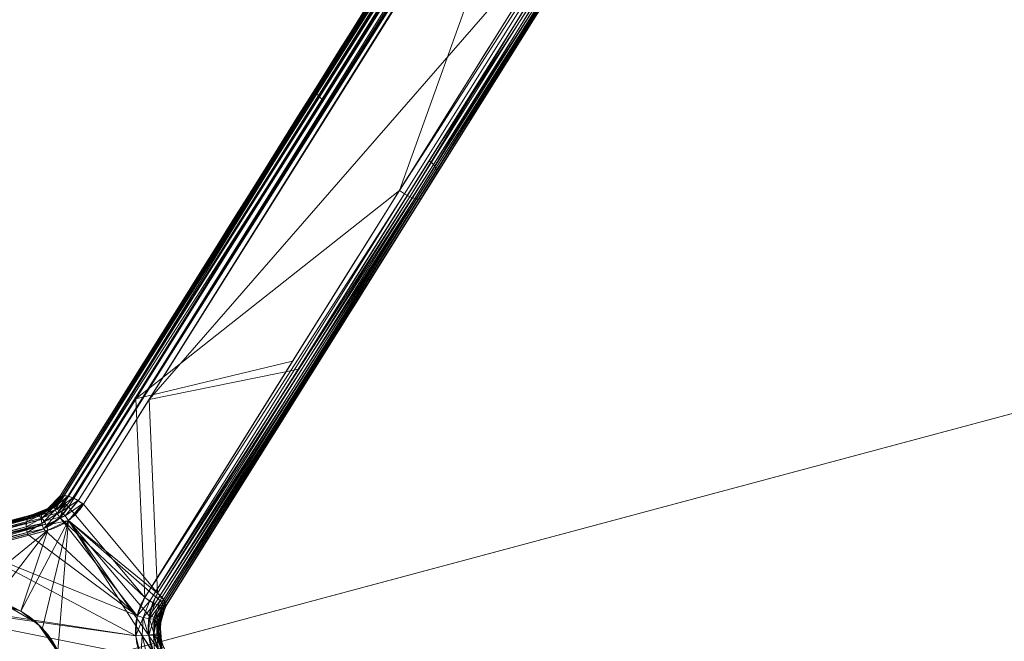
# Model space of a CAD drawing. Units: metres. Extents: x -0.375 to 0.375, y -0.375 to 0.375.
# Drawn here: x -0.31 to -0.246, y -0.081 to -0.04 of the extents above; entities that cross this region are included whole.
import ezdxf

# ---------------------------------------------------------------- set-up
doc = ezdxf.new("R2010")
doc.units = ezdxf.units.M
doc.header["$MEASUREMENT"] = 0
doc.layers.add('1', color=7, linetype='Continuous', true_color=0xffffff)

# ---------------------------------------------------------------- blocks, each defined once
blk = doc.blocks.new('8ca45295-6e81-418b-82d0-dce94bac9a1a')
at = {"layer": '1', "color": 7, "linetype": 'Continuous', "lineweight": 18}
for points in [[(1000, 0, 214.053631), (643.495589, 46.934694, 199.553639), (652.671754, -93.06632, 199.553639)], [(652.749658, -93.045443, 197.553635), (643.575579, 46.924166, 197.553635), (1000, 0, 212.053627)], [(1000, 0, 214.053631), (652.671754, -93.06632, 199.553639), (714.725494, -218.898833, 199.553639)], [(714.78948, -218.849733, 197.553635), (652.749658, -93.045443, 197.553635), (1000, 0, 212.053627)], [(1000, 0, 214.053631), (714.725494, -218.898833, 199.553639), (820.209667, -311.405987, 199.553639)], [(820.250005, -311.33613, 197.553635), (714.78948, -218.849733, 197.553635), (1000, 0, 212.053627)]]:
    blk.add_3dface(points, dxfattribs=at)
blk = doc.blocks.new('361fcb7c-9d54-4f36-8cb0-c1276da7954a')
at = {"layer": '1', "color": 252, "linetype": 'Continuous', "lineweight": 18}
for p, q in [((-300.608, -78.181, 164.272), (-300.489, -78.253, 161.082)), ((-300.489, -78.253, 161.082), (-300.501, -78.245, 160.914))]:
    blk.add_line(p, q, dxfattribs=at)
at = {"layer": '1', "color": 7, "linetype": 'Continuous', "lineweight": 18}
for centre, radius in [((0, 0, 199.554), 368), ((0, 0, 197.554), 368), ((0, 0, 199.554), 359.581), ((0, 0, 197.554), 359.5)]:
    blk.add_circle(centre, radius, dxfattribs=at)
at = {"layer": '1', "color": 252, "linetype": 'Continuous', "lineweight": 18, "extrusion": (-0.4977, -0.794003, 0.349074)}
blk.add_arc((-214.154, 72.04, 267.857), 1.1, 251.68641, 354.66339, dxfattribs=at)
at = {"layer": '1', "color": 252, "linetype": 'Continuous', "lineweight": 18, "extrusion": (-0.497619, -0.794093, 0.348987)}
blk.add_arc((-214.31, 75.066, 269), 1.1, 2.66784, 71.68044, dxfattribs=at)
at = {"layer": '1', "color": 252, "linetype": 'Continuous', "lineweight": 18, "extrusion": (-0.441117, -0.118197, -0.889632)}
blk.add_ellipse((-312.922, -83.847, 172.145), major_axis=(5.796, 1.553, -3.08), ratio=0.889632, dxfattribs=at)
at = {"layer": '1', "color": 252, "linetype": 'Continuous', "lineweight": 18}
for points, degree in [([(-307.374, -71.178, 163.647), (-293.093, -48.368, 153.864), (-278.679, -25.347, 144.833), (-264.026, -1.942, 137.223)], 3), ([(-263.936, -1.975, 136.15), (-278.588, -25.371, 143.787), (-293.018, -48.416, 152.852), (-307.299, -71.221, 162.66)], 3), ([(-307.288, -71.233, 165.965), (-293.005, -48.417, 156.152), (-278.592, -25.393, 147.092), (-263.935, -1.98, 139.45)], 3), ([(-306.841, -71.888, 161.777), (-292.564, -49.048, 151.967), (-278.14, -25.969, 142.9), (-263.495, -2.537, 135.267)], 3), ([(-262.507, -2.568, 140.38), (-277.169, -25.944, 148.024), (-291.588, -48.931, 157.084), (-305.875, -71.712, 166.894)], 3), ([(-260.032, -10.841, 133.599), (-274.169, -33.44, 141.333), (-288.099, -55.708, 150.35), (-301.897, -77.758, 160.031)], 3), ([(-301.062, -77.488, 165.202), (-287.258, -55.498, 155.526), (-273.317, -33.295, 146.511), (-259.168, -10.762, 138.775)], 3), ([(-258.732, -11.355, 137.844), (-272.872, -33.92, 145.578), (-286.809, -56.161, 154.594), (-300.608, -78.181, 164.272)], 3), ([(-300.501, -78.245, 160.914), (-286.699, -56.227, 151.235), (-272.761, -33.99, 142.218), (-258.616, -11.425, 134.481)], 3), ([(-300.489, -78.253, 161.082), (-286.685, -56.228, 151.375), (-272.759, -34.007, 142.336), (-258.609, -11.429, 134.569)], 3), ([(-307.375, -71.177, 163.646), (-307.3, -71.22, 162.659)], 1), ([(-307.29, -71.232, 165.964), (-307.375, -71.177, 163.647)], 1), ([(-305.876, -71.712, 166.894), (-306.414, -72.576, 167.264), (-307.245, -73.139, 167.746), (-308.17, -73.39, 168.238)], 3), ([(-322.428, -75.936, 171.727), (-318.021, -74.756, 169.386), (-313.614, -73.575, 167.046), (-309.207, -72.394, 164.705)], 3), ([(-309.348, -72.485, 164.198), (-313.702, -73.652, 166.511), (-318.056, -74.818, 168.824), (-322.411, -75.985, 171.138)], 3), ([(-322.4, -76.053, 174.469), (-317.906, -74.849, 172.082), (-313.412, -73.644, 169.695), (-308.918, -72.44, 167.307)], 3), ([(-309.361, -72.443, 164.703), (-309.357, -72.457, 164.534), (-309.353, -72.471, 164.366), (-309.348, -72.485, 164.198)], 3), ([(-308.918, -72.44, 167.308), (-309.013, -72.424, 166.44), (-309.107, -72.408, 165.571), (-309.202, -72.392, 164.702)], 3), ([(-300.805, -80.598, 161.545), (-301.021, -79.792, 161.545), (-300.9, -78.909, 161.371), (-300.489, -78.253, 161.082)], 3), ([(-299.358, -82.475, 161.082), (-300.042, -82.113, 161.371), (-300.59, -81.404, 161.546), (-300.805, -80.598, 161.545)], 3)]:
    blk.add_open_spline(points, degree=degree, dxfattribs=at)
for points, knots in [([(-309.207, -72.393, 164.704), (-308.852, -72.297, 164.513), (-308.491, -72.199, 164.319), (-307.86, -71.794, 163.956), (-307.585, -71.515, 163.787), (-307.375, -71.177, 163.647)], [0, 0, 0, 0, 0.498531, 0.498531, 1, 1, 1, 1]), ([(-308.808, -72.409, 167.247), (-308.808, -72.409, 167.247), (-308.808, -72.409, 167.247), (-308.509, -72.324, 167.014), (-308.221, -72.179, 166.782), (-307.706, -71.786, 166.348), (-307.472, -71.531, 166.141), (-307.29, -71.232, 165.964), (-307.29, -71.232, 165.964), (-307.29, -71.232, 165.964)], [0, 0, 0, 0, 0.000025, 0.000025, 0.496771, 0.496771, 0.999974, 0.999974, 1, 1, 1, 1]), ([(-307.3, -71.22, 162.659), (-307.3, -71.22, 162.659), (-307.3, -71.22, 162.659), (-307.418, -71.405, 162.769), (-307.556, -71.572, 162.89), (-307.84, -71.845, 163.132), (-307.986, -71.958, 163.252), (-308.138, -72.052, 163.375), (-308.138, -72.052, 163.375), (-308.138, -72.052, 163.375)], [0, 0, 0, 0, 0.000017, 0.000017, 0.530462, 0.530462, 0.999957, 0.999957, 1, 1, 1, 1]), ([(-309.504, -73.645, 163.314), (-309.155, -73.55, 163.129), (-308.802, -73.458, 162.942), (-308.469, -73.314, 162.758), (-308.076, -73.144, 162.542), (-307.708, -72.891, 162.328), (-307.395, -72.581, 162.135), (-307.188, -72.375, 162.007), (-307.001, -72.141, 161.886), (-306.842, -71.887, 161.777)], [0, 0, 0, 0, 0.335337, 0.335337, 0.335337, 0.736087, 0.736087, 0.736087, 1, 1, 1, 1]), ([(-308.138, -72.052, 163.375), (-308.138, -72.052, 163.375), (-308.138, -72.052, 163.375), (-308.239, -72.113, 163.465), (-308.347, -72.166, 163.555), (-308.732, -72.324, 163.85), (-309.038, -72.401, 164.031), (-309.348, -72.485, 164.196), (-309.348, -72.485, 164.196), (-309.349, -72.485, 164.196)], [0, 0, 0, 0, 0.000039, 0.000039, 0.291575, 0.291575, 0.999627, 0.999627, 1, 1, 1, 1]), ([(-309.504, -73.645, 163.314), (-309.513, -73.611, 163.315), (-309.521, -73.577, 163.317), (-309.555, -73.419, 163.333), (-309.572, -73.292, 163.365), (-309.581, -73.062, 163.464), (-309.575, -72.955, 163.531), (-309.543, -72.768, 163.687), (-309.516, -72.686, 163.78), (-309.444, -72.559, 163.978), (-309.399, -72.512, 164.087), (-309.349, -72.485, 164.196)], [0, 0, 0, 0, 0.066338, 0.066338, 0.306043, 0.306043, 0.537362, 0.537362, 0.768681, 0.768681, 1, 1, 1, 1]), ([(-309.349, -72.485, 164.196), (-309.348, -72.485, 164.197), (-309.348, -72.485, 164.197), (-309.348, -72.485, 164.198), (-309.348, -72.485, 164.198), (-309.348, -72.485, 164.198)], [0, 0, 0, 0, 0.71015, 0.71015, 1, 1, 1, 1]), ([(-308.928, -72.441, 167.31), (-308.888, -72.43, 167.289), (-308.848, -72.42, 167.268), (-308.808, -72.409, 167.247), (-308.808, -72.409, 167.247), (-308.808, -72.409, 167.247)], [0, 0, 0, 0, 0.999571, 0.999571, 1, 1, 1, 1]), ([(-308.169, -73.392, 168.238), (-308.799, -73.56, 168.573), (-309.43, -73.729, 168.908), (-312.581, -74.573, 170.582), (-315.102, -75.249, 171.921), (-318.964, -76.284, 173.973), (-320.305, -76.643, 174.685), (-321.646, -77.002, 175.398)], [0, 0, 0, 0, 0.140287, 0.140287, 0.701435, 0.701435, 1, 1, 1, 1]), ([(-322.568, -77.147, 170.255), (-321.938, -76.978, 169.92), (-321.308, -76.809, 169.585), (-318.157, -75.964, 167.911), (-315.636, -75.289, 166.572), (-311.911, -74.291, 164.593), (-310.707, -73.968, 163.954), (-309.504, -73.645, 163.314)], [0, 0, 0, 0, 0.144712, 0.144712, 0.723562, 0.723562, 1, 1, 1, 1]), ([(-313.752, -89.789, 173.145), (-312.244, -90, 172.431), (-310.748, -89.64, 171.642), (-308.263, -87.919, 170.172), (-307.334, -86.581, 169.524), (-306.721, -83.354, 168.779), (-307.133, -81.573, 168.746), (-309.09, -78.949, 169.379), (-310.57, -78.125, 170.013), (-313.559, -77.693, 171.448), (-315.087, -78.054, 172.254), (-317.558, -79.754, 173.696), (-318.513, -81.13, 174.342), (-319.12, -84.321, 175.056), (-318.718, -86.114, 175.094), (-316.739, -88.762, 174.475), (-315.261, -89.579, 173.86), (-313.752, -89.789, 173.145)], [0, 0, 0, 0, 0.125, 0.125, 0.25, 0.25, 0.375, 0.375, 0.5, 0.5, 0.625, 0.625, 0.75, 0.75, 0.875, 0.875, 1, 1, 1, 1]), ([(-301.897, -77.758, 160.031), (-302.118, -78.112, 160.187), (-302.283, -78.517, 160.321), (-302.48, -79.36, 160.528), (-302.514, -79.811, 160.604), (-302.442, -80.696, 160.685), (-302.334, -81.143, 160.691), (-301.999, -81.945, 160.631), (-301.775, -82.313, 160.57), (-301.234, -82.968, 160.391), (-300.906, -83.258, 160.269), (-300.551, -83.48, 160.124), (-300.478, -83.525, 160.094), (-300.404, -83.568, 160.063), (-300.329, -83.608, 160.031)], [0, 0, 0, 0, 0.194105, 0.194105, 0.388189, 0.388189, 0.583086, 0.583086, 0.767978, 0.767978, 0.960953, 0.960953, 0.960953, 1, 1, 1, 1]), ([(-299.471, -83.425, 165.202), (-299.846, -83.226, 165.361), (-300.199, -82.954, 165.498), (-300.801, -82.312, 165.708), (-301.06, -81.933, 165.785), (-301.447, -81.118, 165.868), (-301.579, -80.67, 165.874), (-301.69, -79.794, 165.813), (-301.68, -79.356, 165.751), (-301.535, -78.507, 165.568), (-301.392, -78.086, 165.443), (-301.192, -77.712, 165.296), (-301.151, -77.635, 165.266), (-301.108, -77.56, 165.234), (-301.062, -77.488, 165.202)], [0, 0, 0, 0, 0.194427, 0.194427, 0.388665, 0.388665, 0.583459, 0.583459, 0.768306, 0.768306, 0.961076, 0.961076, 0.961076, 1, 1, 1, 1]), ([(-300.608, -78.181, 164.272), (-300.608, -78.181, 164.272), (-300.608, -78.181, 164.272), (-300.641, -78.233, 164.304), (-300.672, -78.286, 164.335), (-300.847, -78.609, 164.514), (-300.954, -78.92, 164.638), (-301.064, -79.553, 164.82), (-301.072, -79.885, 164.882), (-300.989, -80.546, 164.943), (-300.889, -80.884, 164.937), (-300.597, -81.499, 164.855), (-300.4, -81.785, 164.778), (-299.951, -82.26, 164.568), (-299.693, -82.457, 164.432), (-299.425, -82.597, 164.272), (-299.425, -82.597, 164.272), (-299.425, -82.597, 164.272)], [0, 0, 0, 0, 0.000011, 0.000011, 0.038494, 0.038494, 0.231375, 0.231375, 0.417043, 0.417043, 0.610709, 0.610709, 0.806103, 0.806103, 0.999989, 0.999989, 1, 1, 1, 1]), ([(-300.804, -80.597, 161.563), (-300.852, -80.416, 161.562), (-300.884, -80.23, 161.55), (-300.927, -79.719, 161.486), (-300.903, -79.389, 161.41), (-300.766, -78.78, 161.204), (-300.65, -78.491, 161.071), (-300.501, -78.245, 160.914), (-300.501, -78.245, 160.914), (-300.501, -78.245, 160.914)], [0, 0, 0, 0, 0.221492, 0.221492, 0.611725, 0.611725, 0.999977, 0.999977, 1, 1, 1, 1]), ([(-299.364, -82.488, 160.914), (-299.364, -82.488, 160.914), (-299.364, -82.488, 160.914), (-299.415, -82.46, 160.946), (-299.466, -82.43, 160.977), (-299.762, -82.24, 161.152), (-299.996, -82.03, 161.274), (-300.385, -81.553, 161.452), (-300.549, -81.282, 161.514), (-300.723, -80.865, 161.556), (-300.768, -80.732, 161.563), (-300.804, -80.597, 161.563)], [0, 0, 0, 0, 0.000023, 0.000023, 0.077496, 0.077496, 0.464424, 0.464424, 0.835446, 0.835446, 1, 1, 1, 1])]:
    blk.add_open_spline(points, degree=3, knots=knots, dxfattribs=at)
for points, weights in [([(-306.842, -71.888, 161.776), (-307.373, -71.462, 161.991), (-307.3, -71.221, 162.658)], [1, 0.839027108713, 1]), ([(-307.286, -71.23, 165.963), (-306.963, -70.842, 167.336), (-305.875, -71.713, 166.894)], [1, 0.601144251633, 1]), ([(-308.929, -72.441, 167.309), (-308.447, -72.363, 168.255), (-308.172, -73.391, 168.24)], [1, 0.718739393998, 1])]:
    blk.add_rational_spline(points, weights, degree=2, dxfattribs=at)
for points in [[(-263.936, -1.975, 136.15), (-307.299, -71.221, 162.659), (-285.839, -36.783, 149.62)], [(-263.817, -1.94, 139.798), (-307.288, -71.233, 165.965), (-307.137, -71.166, 166.334)], [(-263.817, -1.94, 139.798), (-263.935, -1.98, 139.45), (-307.288, -71.233, 165.965)], [(-285.839, -36.783, 149.62), (-307.288, -71.233, 165.965), (-263.935, -1.98, 139.45)], [(-307.137, -71.166, 166.334), (-263.789, -1.945, 139.84), (-263.817, -1.94, 139.798)], [(-263.609, -1.972, 140.101), (-263.789, -1.945, 139.84), (-307.137, -71.166, 166.334)], [(-263.609, -1.972, 140.101), (-307.137, -71.166, 166.334), (-306.882, -71.191, 166.648)], [(-306.882, -71.191, 166.648), (-263.532, -1.999, 140.163), (-263.609, -1.972, 140.101)], [(-263.333, -2.071, 140.326), (-263.532, -1.999, 140.163), (-306.882, -71.191, 166.648)], [(-263.333, -2.071, 140.326), (-306.882, -71.191, 166.648), (-306.557, -71.302, 166.862)], [(-306.557, -71.302, 166.862), (-263.203, -2.136, 140.376), (-263.333, -2.071, 140.326)], [(-263.02, -2.227, 140.446), (-263.203, -2.136, 140.376), (-306.557, -71.302, 166.862)], [(-263.02, -2.227, 140.446), (-306.557, -71.302, 166.862), (-306.206, -71.485, 166.949)], [(-306.206, -71.485, 166.949), (-262.846, -2.335, 140.447), (-263.02, -2.227, 140.446)], [(-262.706, -2.422, 140.448), (-262.846, -2.335, 140.447), (-306.206, -71.485, 166.949)], [(-262.585, -2.508, 140.414), (-262.706, -2.422, 140.448), (-306.206, -71.485, 166.949)], [(-262.585, -2.508, 140.414), (-306.206, -71.485, 166.949), (-305.875, -71.712, 166.894)], [(-305.875, -71.712, 166.894), (-262.507, -2.568, 140.38), (-262.585, -2.508, 140.414)], [(-271.359, -30.177, 145.777), (-262.507, -2.568, 140.38), (-301.614, -64.916, 164.288)], [(-273.709, -18.878, 140.838), (-260.032, -10.841, 133.599), (-285.383, -51.366, 148.851)], [(-258.609, -11.429, 134.569), (-258.732, -11.355, 137.844), (-300.608, -78.181, 164.272), (-300.489, -78.253, 161.082)], [(-267.299, -25.278, 139.404), (-258.609, -11.429, 134.569), (-300.489, -78.253, 161.082)], [(-290.775, -45.046, 151.377), (-290.804, -44.879, 151.751), (-274.151, -18.287, 141.72)], [(-274.151, -18.287, 141.72), (-274.118, -18.439, 141.35), (-290.775, -45.046, 151.377)], [(-290.618, -45.267, 151.069), (-290.775, -45.046, 151.377), (-274.118, -18.439, 141.35)], [(-274.118, -18.439, 141.35), (-273.964, -18.645, 141.042), (-290.618, -45.267, 151.069)], [(-285.383, -51.366, 148.851), (-302.467, -64.889, 159.012), (-273.709, -18.878, 140.838)], [(-290.618, -45.267, 151.069), (-273.964, -18.645, 141.042), (-273.709, -18.878, 140.838)], [(-273.709, -18.878, 140.838), (-290.355, -45.511, 150.869), (-290.618, -45.267, 151.069)], [(-285.383, -51.366, 148.851), (-268.712, -24.717, 138.521), (-268.386, -24.947, 138.449)], [(-300.489, -78.253, 161.082), (-300.501, -78.245, 160.914), (-267.299, -25.278, 139.404)], [(-268.386, -24.947, 138.449), (-285.061, -51.593, 148.79), (-285.383, -51.366, 148.851)], [(-284.716, -51.778, 148.865), (-285.061, -51.593, 148.79), (-268.386, -24.947, 138.449)], [(-268.386, -24.947, 138.449), (-268.037, -25.14, 138.52), (-284.716, -51.778, 148.865)], [(-284.394, -51.898, 149.068), (-284.716, -51.778, 148.865), (-268.037, -25.14, 138.52)], [(-268.037, -25.14, 138.52), (-267.712, -25.269, 138.723), (-284.394, -51.898, 149.068)], [(-284.136, -51.935, 149.371), (-284.394, -51.898, 149.068), (-267.712, -25.269, 138.723)], [(-267.712, -25.269, 138.723), (-267.454, -25.317, 139.032), (-284.136, -51.935, 149.371)], [(-284.136, -51.935, 149.371), (-267.454, -25.317, 139.032), (-267.299, -25.278, 139.404)], [(-267.299, -25.278, 139.404), (-283.978, -51.887, 149.733), (-284.136, -51.935, 149.371)], [(-301.614, -64.916, 164.288), (-291.935, -62.951, 159.234), (-271.359, -30.177, 145.777)], [(-271.092, -30.425, 145.563), (-271.359, -30.177, 145.777), (-283.453, -49.438, 153.323)], [(-283.453, -49.438, 153.323), (-283.179, -49.694, 153.113), (-271.092, -30.425, 145.563)], [(-270.938, -30.645, 145.237), (-271.092, -30.425, 145.563), (-283.179, -49.694, 153.113)], [(-283.179, -49.694, 153.113), (-283.023, -49.925, 152.786), (-270.938, -30.645, 145.237)], [(-270.919, -30.803, 144.846), (-270.938, -30.645, 145.237), (-283.023, -49.925, 152.786)], [(-283.023, -49.925, 152.786), (-283.008, -50.094, 152.392), (-270.919, -30.803, 144.846)], [(-307.299, -71.221, 162.659), (-307.374, -71.178, 163.647), (-285.839, -36.783, 149.62)], [(-285.839, -36.783, 149.62), (-307.374, -71.178, 163.647), (-307.288, -71.233, 165.965)], [(-307.272, -71.401, 162.281), (-307.299, -71.221, 162.66), (-290.804, -44.879, 151.751)], [(-290.804, -44.879, 151.751), (-290.775, -45.046, 151.377), (-307.272, -71.401, 162.281)], [(-307.112, -71.634, 161.972), (-307.272, -71.401, 162.281), (-290.775, -45.046, 151.377)], [(-290.775, -45.046, 151.377), (-290.618, -45.267, 151.069), (-307.112, -71.634, 161.972)], [(-307.112, -71.634, 161.972), (-290.618, -45.267, 151.069), (-290.355, -45.511, 150.869)], [(-290.355, -45.511, 150.869), (-306.841, -71.888, 161.777), (-307.112, -71.634, 161.972)], [(-283.179, -49.694, 153.113), (-283.453, -49.438, 153.323), (-301.062, -77.488, 165.202)], [(-301.062, -77.488, 165.202), (-300.78, -77.754, 164.998), (-283.179, -49.694, 153.113)], [(-283.023, -49.925, 152.786), (-283.179, -49.694, 153.113), (-300.78, -77.754, 164.998)], [(-300.78, -77.754, 164.998), (-300.62, -77.998, 164.67), (-283.023, -49.925, 152.786)], [(-283.008, -50.094, 152.392), (-283.023, -49.925, 152.786), (-300.62, -77.998, 164.67)], [(-300.62, -77.998, 164.67), (-300.608, -78.181, 164.272), (-283.008, -50.094, 152.392)], [(-285.383, -51.366, 148.851), (-292.314, -62.442, 153.543), (-302.467, -64.889, 159.012)], [(-301.897, -77.758, 160.031), (-285.383, -51.366, 148.851), (-285.061, -51.593, 148.79)], [(-285.061, -51.593, 148.79), (-301.577, -77.981, 159.98), (-301.897, -77.758, 160.031)], [(-301.577, -77.981, 159.98), (-285.061, -51.593, 148.79), (-284.716, -51.778, 148.865)], [(-284.716, -51.778, 148.865), (-301.236, -78.16, 160.06), (-301.577, -77.981, 159.98)], [(-301.236, -78.16, 160.06), (-284.716, -51.778, 148.865), (-284.394, -51.898, 149.068)], [(-284.394, -51.898, 149.068), (-300.917, -78.271, 160.262), (-301.236, -78.16, 160.06)], [(-300.917, -78.271, 160.262), (-284.394, -51.898, 149.068), (-284.136, -51.935, 149.371)], [(-284.136, -51.935, 149.371), (-300.661, -78.301, 160.559), (-300.917, -78.271, 160.262)], [(-300.661, -78.301, 160.559), (-284.136, -51.935, 149.371), (-283.978, -51.887, 149.733)], [(-283.978, -51.887, 149.733), (-300.501, -78.245, 160.914), (-300.661, -78.301, 160.559)], [(-302.467, -64.889, 159.012), (-292.314, -62.442, 153.543), (-301.897, -77.758, 160.031)], [(-301.062, -77.488, 165.202), (-291.935, -62.951, 159.234), (-301.614, -64.916, 164.288)], [(-301.897, -77.758, 160.031), (-306.841, -71.888, 161.777), (-302.467, -64.889, 159.012)], [(-301.614, -64.916, 164.288), (-305.876, -71.712, 166.894), (-301.062, -77.488, 165.202)], [(-308.177, -71.997, 164.138), (-307.965, -71.984, 166.566), (-307.29, -71.232, 165.964)], [(-307.29, -71.232, 165.964), (-308.174, -71.995, 164.136), (-308.177, -71.997, 164.138)], [(-307.29, -71.232, 165.964), (-307.375, -71.177, 163.647), (-308.174, -71.995, 164.136)], [(-307.132, -71.17, 166.332), (-307.29, -71.232, 165.964), (-307.965, -71.984, 166.566)], [(-307.965, -71.984, 166.566), (-307.792, -71.956, 166.896), (-307.132, -71.17, 166.332)], [(-306.873, -71.193, 166.656), (-307.117, -71.164, 166.367), (-307.792, -71.956, 166.896)], [(-307.117, -71.164, 166.367), (-307.132, -71.17, 166.332), (-307.792, -71.956, 166.896)], [(-307.792, -71.956, 166.896), (-307.565, -72.034, 167.183), (-306.873, -71.193, 166.656)], [(-307.741, -71.869, 162.718), (-307.707, -71.717, 163.018), (-307.3, -71.221, 162.659)], [(-307.3, -71.221, 162.659), (-307.286, -71.353, 162.373), (-307.741, -71.869, 162.718)], [(-307.741, -71.869, 162.718), (-307.286, -71.353, 162.373), (-307.283, -71.374, 162.327)], [(-307.283, -71.374, 162.327), (-307.697, -72.077, 162.455), (-307.741, -71.869, 162.718)], [(-307.283, -71.374, 162.327), (-307.125, -71.619, 161.988), (-307.697, -72.077, 162.455)], [(-307.615, -71.533, 162.928), (-307.677, -71.486, 163.832), (-307.375, -71.177, 163.647)], [(-307.375, -71.177, 163.647), (-307.3, -71.22, 162.659), (-307.615, -71.533, 162.928)], [(-306.568, -71.297, 166.858), (-306.873, -71.193, 166.656), (-307.565, -72.034, 167.183)], [(-307.565, -72.034, 167.183), (-307.311, -72.209, 167.392), (-306.568, -71.297, 166.858)], [(-307.311, -72.209, 167.392), (-306.558, -71.302, 166.86), (-306.568, -71.297, 166.858)], [(-306.238, -71.465, 166.946), (-306.558, -71.302, 166.86), (-307.311, -72.209, 167.392)], [(-307.311, -72.209, 167.392), (-307.058, -72.461, 167.501), (-306.238, -71.465, 166.946)], [(-307.058, -72.461, 167.501), (-306.209, -71.485, 166.943), (-306.238, -71.465, 166.946)], [(-309.348, -72.485, 164.198), (-309.207, -72.393, 164.704), (-308.25, -72.025, 164.178)], [(-309.348, -72.485, 164.198), (-308.25, -72.025, 164.178), (-308.214, -72.079, 163.426)], [(-308.25, -72.025, 164.178), (-309.348, -72.485, 164.198), (-309.348, -72.485, 164.198)], [(-308.214, -72.079, 163.426), (-309.348, -72.485, 164.196), (-309.348, -72.485, 164.198)], [(-308.129, -72.067, 166.699), (-308.177, -71.997, 164.138), (-309.207, -72.393, 164.704)], [(-309.207, -72.393, 164.704), (-308.808, -72.409, 167.247), (-308.129, -72.067, 166.699)], [(-307.792, -71.956, 166.896), (-307.965, -71.984, 166.566), (-308.808, -72.409, 167.247)], [(-308.808, -72.409, 167.247), (-308.763, -72.466, 167.602), (-307.792, -71.956, 166.896)], [(-307.565, -72.034, 167.183), (-307.792, -71.956, 166.896), (-308.763, -72.466, 167.602)], [(-308.763, -72.466, 167.602), (-308.59, -72.59, 167.864), (-307.565, -72.034, 167.183)], [(-308.612, -72.631, 163.037), (-308.571, -72.372, 163.314), (-307.741, -71.869, 162.718)], [(-307.741, -71.869, 162.718), (-307.697, -72.077, 162.455), (-308.612, -72.631, 163.037)], [(-308.576, -72.958, 162.844), (-308.612, -72.631, 163.037), (-307.697, -72.077, 162.455)], [(-307.311, -72.209, 167.392), (-307.565, -72.034, 167.183), (-308.59, -72.59, 167.864)], [(-307.697, -72.077, 162.455), (-307.578, -72.322, 162.254), (-308.576, -72.958, 162.844)], [(-307.741, -71.869, 162.718), (-308.571, -72.372, 163.314), (-308.138, -72.052, 163.375)], [(-308.571, -72.372, 163.314), (-308.459, -72.212, 163.642), (-308.138, -72.052, 163.375)], [(-308.214, -72.079, 163.426), (-308.25, -72.025, 164.178), (-308.174, -71.995, 164.136)], [(-308.214, -72.079, 163.426), (-308.174, -71.995, 164.136), (-307.677, -71.486, 163.832)], [(-307.677, -71.486, 163.832), (-308.138, -72.052, 163.375), (-308.214, -72.079, 163.426)], [(-308.177, -71.997, 164.138), (-308.129, -72.067, 166.699), (-307.965, -71.984, 166.566)], [(-308.138, -72.052, 163.375), (-308.138, -72.052, 163.375), (-307.677, -71.486, 163.832)], [(-307.677, -71.486, 163.832), (-307.615, -71.533, 162.928), (-308.138, -72.052, 163.375)], [(-308.138, -72.052, 163.375), (-307.707, -71.717, 163.018), (-307.741, -71.869, 162.718)], [(-307.578, -72.322, 162.254), (-307.697, -72.077, 162.455), (-307.125, -71.619, 161.988)], [(-307.125, -71.619, 161.988), (-307.043, -71.696, 161.927), (-307.578, -72.322, 162.254)], [(-307.395, -72.581, 162.135), (-307.578, -72.322, 162.254), (-307.043, -71.696, 161.927)], [(-307.043, -71.696, 161.927), (-306.842, -71.887, 161.777), (-307.395, -72.581, 162.135)], [(-301.897, -77.758, 160.031), (-307.395, -72.581, 162.135), (-306.841, -71.888, 161.777)], [(-305.924, -71.677, 166.912), (-306.209, -71.485, 166.943), (-307.058, -72.461, 167.501)], [(-307.058, -72.461, 167.501), (-306.835, -72.761, 167.497), (-305.924, -71.677, 166.912)], [(-306.835, -72.761, 167.497), (-305.876, -71.712, 166.894), (-305.924, -71.677, 166.912)], [(-301.062, -77.488, 165.202), (-305.876, -71.712, 166.894), (-306.835, -72.761, 167.497)], [(-322.551, -76.137, 170.796), (-322.411, -75.985, 171.138), (-309.348, -72.485, 164.198)], [(-309.348, -72.485, 164.198), (-309.348, -72.485, 164.198), (-322.551, -76.137, 170.796)], [(-309.348, -72.485, 164.198), (-309.348, -72.485, 164.196), (-322.551, -76.137, 170.796)], [(-309.348, -72.485, 164.196), (-309.48, -72.622, 163.879), (-322.551, -76.137, 170.796)], [(-309.48, -72.622, 163.879), (-309.486, -72.64, 163.859), (-322.551, -76.137, 170.796)], [(-322.551, -76.137, 170.796), (-309.486, -72.64, 163.859), (-309.559, -72.861, 163.609)], [(-315.818, -74.165, 168.216), (-322.428, -75.936, 171.727), (-322.4, -76.053, 174.469), (-308.918, -72.44, 167.308)], [(-315.818, -74.165, 168.216), (-309.207, -72.394, 164.705), (-309.348, -72.485, 164.198), (-322.411, -75.985, 171.137)], [(-308.72, -72.488, 167.672), (-308.918, -72.44, 167.307), (-322.4, -76.053, 174.469)], [(-308.72, -72.488, 167.672), (-322.4, -76.053, 174.469), (-322.192, -76.101, 174.83)], [(-322.192, -76.101, 174.83), (-308.719, -72.49, 167.673), (-308.72, -72.488, 167.672)], [(-308.505, -72.685, 167.975), (-308.719, -72.49, 167.673), (-322.192, -76.101, 174.83)], [(-308.505, -72.685, 167.975), (-322.192, -76.101, 174.83), (-321.979, -76.297, 175.133)], [(-321.979, -76.297, 175.133), (-308.504, -72.686, 167.976), (-308.505, -72.685, 167.975)], [(-308.313, -73.001, 168.174), (-308.504, -72.686, 167.976), (-321.979, -76.297, 175.133)], [(-308.918, -72.44, 167.308), (-309.207, -72.394, 164.705), (-315.818, -74.165, 168.216)], [(-309.577, -73.175, 163.416), (-309.559, -72.861, 163.609), (-308.612, -72.631, 163.037)], [(-308.612, -72.631, 163.037), (-308.576, -72.958, 162.844), (-309.577, -73.175, 163.416)], [(-309.559, -72.861, 163.609), (-309.486, -72.641, 163.858), (-308.571, -72.372, 163.314)], [(-308.571, -72.372, 163.314), (-308.612, -72.631, 163.037), (-309.559, -72.861, 163.609)], [(-308.571, -72.372, 163.314), (-309.486, -72.641, 163.858), (-309.48, -72.622, 163.879)], [(-309.48, -72.622, 163.879), (-309.348, -72.485, 164.196), (-308.459, -72.212, 163.642)], [(-308.459, -72.212, 163.642), (-308.571, -72.372, 163.314), (-309.48, -72.622, 163.879)], [(-309.207, -72.393, 164.704), (-308.928, -72.441, 167.31), (-308.808, -72.409, 167.247)], [(-308.808, -72.409, 167.247), (-308.928, -72.441, 167.31), (-308.763, -72.466, 167.602)], [(-308.59, -72.59, 167.864), (-308.424, -72.799, 168.069), (-307.311, -72.209, 167.392)], [(-308.469, -73.314, 162.758), (-308.576, -72.958, 162.844), (-307.578, -72.322, 162.254)], [(-307.578, -72.322, 162.254), (-307.395, -72.581, 162.135), (-308.469, -73.314, 162.758)], [(-308.469, -73.314, 162.758), (-307.395, -72.581, 162.135), (-302.382, -78.939, 160.425)], [(-307.058, -72.461, 167.501), (-307.311, -72.209, 167.392), (-308.424, -72.799, 168.069)], [(-308.424, -72.799, 168.069), (-308.28, -73.075, 168.198), (-307.058, -72.461, 167.501)], [(-306.835, -72.761, 167.497), (-307.058, -72.461, 167.501), (-308.28, -73.075, 168.198)], [(-301.897, -77.758, 160.031), (-302.382, -78.939, 160.425), (-307.395, -72.581, 162.135)], [(-309.577, -73.175, 163.416), (-322.636, -76.759, 170.324), (-322.63, -76.407, 170.512)], [(-309.577, -73.175, 163.416), (-309.566, -73.26, 163.394), (-322.636, -76.759, 170.324)], [(-322.636, -76.759, 170.324), (-309.566, -73.26, 163.394), (-309.528, -73.542, 163.32)], [(-309.559, -72.861, 163.609), (-322.63, -76.407, 170.512), (-322.551, -76.137, 170.796)], [(-309.559, -72.861, 163.609), (-309.562, -72.91, 163.579), (-322.63, -76.407, 170.512)], [(-322.63, -76.407, 170.512), (-309.562, -72.91, 163.579), (-309.577, -73.175, 163.416)], [(-308.313, -73.001, 168.174), (-321.979, -76.297, 175.133), (-321.788, -76.613, 175.332)], [(-321.788, -76.613, 175.332), (-308.313, -73.003, 168.174), (-308.313, -73.001, 168.174)], [(-308.313, -73.003, 168.174), (-321.788, -76.613, 175.332), (-321.646, -77.002, 175.398)], [(-321.646, -77.002, 175.398), (-308.17, -73.39, 168.238), (-308.313, -73.003, 168.174)], [(-308.169, -73.392, 168.238), (-317.623, -75.924, 173.26), (-313.739, -77.903, 171.563)], [(-313.739, -77.903, 171.563), (-311.697, -77.973, 170.555), (-308.169, -73.392, 168.238)], [(-308.169, -73.392, 168.238), (-311.697, -77.973, 170.555), (-309.933, -78.645, 169.761)], [(-309.933, -78.645, 169.761), (-306.835, -72.761, 167.497), (-308.169, -73.392, 168.238)], [(-309.933, -78.645, 169.761), (-308.535, -79.754, 169.207), (-306.835, -72.761, 167.497)], [(-308.576, -72.958, 162.844), (-309.565, -73.26, 163.394), (-309.577, -73.175, 163.416)], [(-309.528, -73.542, 163.32), (-309.565, -73.26, 163.394), (-308.576, -72.958, 162.844)], [(-308.576, -72.958, 162.844), (-308.469, -73.314, 162.758), (-309.528, -73.542, 163.32)], [(-308.469, -73.314, 162.758), (-309.504, -73.645, 163.314), (-309.528, -73.542, 163.32)], [(-309.504, -73.645, 163.314), (-308.469, -73.314, 162.758), (-302.382, -78.939, 160.425)], [(-306.835, -72.761, 167.497), (-308.535, -79.754, 169.207), (-307.534, -81.206, 168.899)], [(-308.28, -73.075, 168.198), (-308.17, -73.39, 168.238), (-306.835, -72.761, 167.497)], [(-307.534, -81.206, 168.899), (-301.254, -81.526, 165.827), (-306.835, -72.761, 167.497)], [(-306.835, -72.761, 167.497), (-301.192, -77.712, 165.296), (-301.062, -77.488, 165.202)], [(-306.835, -72.761, 167.497), (-301.609, -78.941, 165.661), (-301.192, -77.712, 165.296)], [(-306.835, -72.761, 167.497), (-301.636, -80.221, 165.843), (-301.609, -78.941, 165.661)], [(-306.835, -72.761, 167.497), (-301.254, -81.526, 165.827), (-301.636, -80.221, 165.843)], [(-309.528, -73.542, 163.32), (-322.568, -77.147, 170.255), (-322.636, -76.759, 170.324)], [(-309.528, -73.542, 163.32), (-309.504, -73.645, 163.314), (-322.568, -77.147, 170.255)], [(-302.382, -78.939, 160.425), (-313.115, -74.613, 165.233), (-309.504, -73.645, 163.314)], [(-302.478, -80.252, 160.644), (-322.568, -77.147, 170.255), (-313.115, -74.613, 165.233)], [(-313.115, -74.613, 165.233), (-302.382, -78.939, 160.425), (-302.478, -80.252, 160.644)], [(-302.478, -80.252, 160.644), (-323.752, -77.245, 170.858), (-322.568, -77.147, 170.255)], [(-302.162, -81.554, 160.66), (-319.051, -95.021, 170.889), (-323.752, -77.245, 170.858)], [(-323.752, -77.245, 170.858), (-302.478, -80.252, 160.644), (-302.162, -81.554, 160.66)], [(-302.382, -78.939, 160.425), (-301.897, -77.758, 160.031), (-301.577, -77.981, 159.98)], [(-300.901, -77.95, 165.087), (-301.192, -77.712, 165.296), (-301.609, -78.941, 165.661)], [(-300.78, -77.754, 164.998), (-301.062, -77.488, 165.202), (-301.192, -77.712, 165.296)], [(-301.192, -77.712, 165.296), (-300.901, -77.95, 165.087), (-300.78, -77.754, 164.998)], [(-300.62, -77.998, 164.67), (-300.78, -77.754, 164.998), (-300.901, -77.95, 165.087)], [(-318.914, -83.539, 175.075), (-307.437, -81.415, 169.102), (-308.824, -79.465, 169.531), (-311.069, -78.14, 170.468)], [(-309.922, -78.651, 169.967), (-309.922, -78.651, 169.757), (-312.295, -77.88, 170.841), (-312.295, -77.88, 171.041)], [(-301.577, -77.981, 159.98), (-301.993, -79.052, 160.334), (-302.382, -78.939, 160.425)], [(-301.993, -79.052, 160.334), (-301.577, -77.981, 159.98), (-301.236, -78.16, 160.06)], [(-301.236, -78.16, 160.06), (-301.59, -79.131, 160.396), (-301.993, -79.052, 160.334)], [(-301.609, -78.941, 165.661), (-301.294, -79.042, 165.437), (-300.901, -77.95, 165.087)], [(-301.59, -79.131, 160.396), (-301.236, -78.16, 160.06), (-300.917, -78.271, 160.262)], [(-300.917, -78.271, 160.262), (-301.231, -79.164, 160.6), (-301.59, -79.131, 160.396)], [(-300.728, -78.17, 164.76), (-300.901, -77.95, 165.087), (-301.294, -79.042, 165.437)], [(-301.294, -79.042, 165.437), (-301.085, -79.148, 165.112), (-300.728, -78.17, 164.76)], [(-301.231, -79.164, 160.6), (-300.917, -78.271, 160.262), (-300.661, -78.301, 160.559)], [(-300.661, -78.301, 160.559), (-300.967, -79.148, 160.919), (-301.231, -79.164, 160.6)], [(-300.702, -78.34, 164.365), (-300.728, -78.17, 164.76), (-301.085, -79.148, 165.112)], [(-301.085, -79.148, 165.112), (-301.01, -79.242, 164.731), (-300.702, -78.34, 164.365)], [(-300.501, -78.245, 160.914), (-300.834, -79.083, 161.307), (-300.967, -79.148, 160.919)], [(-300.967, -79.148, 160.919), (-300.661, -78.301, 160.559), (-300.501, -78.245, 160.914)], [(-300.608, -78.181, 164.272), (-300.912, -78.984, 164.619), (-300.758, -79.021, 161.315)], [(-300.901, -77.95, 165.087), (-300.728, -78.17, 164.76), (-300.62, -77.998, 164.67)], [(-300.575, -78.402, 161.144), (-300.865, -79.384, 161.416), (-300.834, -79.083, 161.307)], [(-300.834, -79.083, 161.307), (-300.501, -78.245, 160.914), (-300.489, -78.253, 161.082)], [(-300.834, -79.083, 161.307), (-300.489, -78.253, 161.082), (-300.575, -78.402, 161.144)], [(-300.758, -79.021, 161.315), (-300.575, -78.402, 161.144), (-300.608, -78.181, 164.272)], [(-300.608, -78.181, 164.272), (-300.62, -77.998, 164.67), (-300.728, -78.17, 164.76)], [(-300.728, -78.17, 164.76), (-300.702, -78.34, 164.365), (-300.608, -78.181, 164.272)], [(-300.575, -78.402, 161.144), (-300.489, -78.253, 161.082), (-300.608, -78.181, 164.272)], [(-309.922, -78.651, 169.757), (-309.922, -78.651, 169.967), (-308.907, -79.388, 169.562)], [(-308.907, -79.388, 169.562), (-308.919, -79.377, 169.35), (-309.922, -78.651, 169.757)], [(-302.478, -80.252, 160.644), (-302.382, -78.939, 160.425), (-301.993, -79.052, 160.334)], [(-301.993, -79.052, 160.334), (-302.068, -80.23, 160.531), (-302.478, -80.252, 160.644)], [(-301.647, -80.192, 160.581), (-302.068, -80.23, 160.531), (-301.993, -79.052, 160.334)], [(-301.993, -79.052, 160.334), (-301.59, -79.131, 160.396), (-301.647, -80.192, 160.581)], [(-301.277, -80.143, 160.787), (-301.647, -80.192, 160.581), (-301.59, -79.131, 160.396)], [(-301.294, -79.042, 165.437), (-301.609, -78.941, 165.661), (-301.636, -80.221, 165.843)], [(-301.636, -80.221, 165.843), (-301.328, -80.198, 165.611), (-301.294, -79.042, 165.437)], [(-301.59, -79.131, 160.396), (-301.231, -79.164, 160.6), (-301.277, -80.143, 160.787)], [(-301.085, -79.148, 165.112), (-301.294, -79.042, 165.437), (-301.328, -80.198, 165.611)], [(-300.834, -79.083, 161.307), (-300.9, -80.045, 161.527), (-301.015, -80.092, 161.119)], [(-301.015, -80.092, 161.119), (-300.967, -79.148, 160.919), (-300.834, -79.083, 161.307)], [(-300.912, -78.984, 164.619), (-301.01, -79.242, 164.731), (-300.867, -79.838, 161.476)], [(-300.895, -79.485, 161.444), (-300.758, -79.021, 161.315), (-300.912, -78.984, 164.619)], [(-300.867, -79.838, 161.476), (-300.895, -79.485, 161.444), (-300.912, -78.984, 164.619)], [(-300.865, -79.384, 161.416), (-300.854, -79.381, 161.375), (-300.834, -79.083, 161.307)], [(-308.068, -80.32, 169.269), (-308.068, -80.32, 169.048), (-308.919, -79.377, 169.35)], [(-308.919, -79.377, 169.35), (-308.907, -79.388, 169.562), (-308.068, -80.32, 169.269)], [(-301.328, -80.198, 165.611), (-301.118, -80.194, 165.288), (-301.085, -79.148, 165.112)], [(-301.015, -80.092, 161.119), (-301.277, -80.143, 160.787), (-301.231, -79.164, 160.6)], [(-301.231, -79.164, 160.6), (-300.967, -79.148, 160.919), (-301.015, -80.092, 161.119)], [(-301.01, -79.242, 164.731), (-301.085, -79.148, 165.112), (-301.118, -80.194, 165.288)], [(-301.118, -80.194, 165.288), (-301.032, -80.209, 164.912), (-301.01, -79.242, 164.731)], [(-301.01, -79.242, 164.731), (-301.023, -79.847, 164.844), (-300.867, -79.838, 161.476)], [(-300.9, -80.045, 161.527), (-300.854, -79.381, 161.375), (-300.895, -79.485, 161.444)], [(-300.895, -79.485, 161.444), (-300.804, -80.597, 161.563), (-300.9, -80.045, 161.527)], [(-300.854, -79.381, 161.375), (-300.865, -79.384, 161.416), (-300.895, -79.485, 161.444)], [(-307.442, -81.404, 168.879), (-308.068, -80.32, 169.048), (-308.068, -80.32, 169.269)], [(-308.068, -80.32, 169.269), (-307.126, -82.294, 169.065), (-307.442, -81.404, 168.879)], [(-302.162, -81.554, 160.66), (-302.478, -80.252, 160.644), (-302.068, -80.23, 160.531)], [(-302.068, -80.23, 160.531), (-301.786, -81.388, 160.545), (-302.162, -81.554, 160.66)], [(-302.068, -80.23, 160.531), (-301.647, -80.192, 160.581), (-301.394, -81.227, 160.594)], [(-301.394, -81.227, 160.594), (-301.786, -81.388, 160.545), (-302.068, -80.23, 160.531)], [(-301.647, -80.192, 160.581), (-301.277, -80.143, 160.787), (-301.044, -81.096, 160.801)], [(-301.044, -81.096, 160.801), (-301.394, -81.227, 160.594), (-301.647, -80.192, 160.581)], [(-301.328, -80.198, 165.611), (-301.636, -80.221, 165.843), (-301.254, -81.526, 165.827)], [(-301.118, -80.194, 165.288), (-301.328, -80.198, 165.611), (-300.983, -81.374, 165.596)], [(-301.254, -81.526, 165.827), (-300.983, -81.374, 165.596), (-301.328, -80.198, 165.611)], [(-301.277, -80.143, 160.787), (-301.015, -80.092, 161.119), (-300.79, -81.014, 161.134)], [(-300.79, -81.014, 161.134), (-301.044, -81.096, 160.801), (-301.277, -80.143, 160.787)], [(-301.032, -80.209, 164.912), (-301.118, -80.194, 165.288), (-300.806, -81.257, 165.272)], [(-300.983, -81.374, 165.596), (-300.806, -81.257, 165.272), (-301.118, -80.194, 165.288)], [(-300.805, -80.598, 161.545), (-301.023, -79.847, 164.844), (-301.032, -80.209, 164.912)], [(-300.805, -80.598, 161.545), (-301.032, -80.209, 164.912), (-300.909, -80.628, 164.905)], [(-300.806, -81.257, 165.272), (-300.744, -81.19, 164.896), (-301.032, -80.209, 164.912)], [(-300.805, -80.598, 161.545), (-300.867, -79.838, 161.476), (-301.023, -79.847, 164.844)], [(-301.015, -80.092, 161.119), (-300.9, -80.045, 161.527), (-300.804, -80.597, 161.563)], [(-300.804, -80.597, 161.563), (-300.79, -81.014, 161.134), (-301.015, -80.092, 161.119)], [(-300.909, -80.628, 164.905), (-300.804, -80.602, 161.545), (-300.805, -80.598, 161.545)], [(-300.804, -80.597, 161.563), (-300.669, -80.993, 161.543), (-300.79, -81.014, 161.134)]]:
    blk.add_3dface(points, dxfattribs=at)
at = {"lineweight": 18}
blk.add_blockref('8ca45295-6e81-418b-82d0-dce94bac9a1a', (-1000, 0), dxfattribs=at)
blk = doc.blocks.new('XCAD-AB88ADCE-AF07-4732-9A3F-272D0D937476', base_point=(-0.375, 0.375))
at = {"lineweight": 18, "xscale": 0.001, "yscale": 0.001, "zscale": 0.001}
blk.add_blockref('361fcb7c-9d54-4f36-8cb0-c1276da7954a', (0, 0, 4.921), dxfattribs=at)

msp = doc.modelspace()

# ---------------------------------------------------------------- block references
msp.add_blockref('XCAD-AB88ADCE-AF07-4732-9A3F-272D0D937476', (-0.375, 0.375))

doc.saveas('drawing.dxf')
